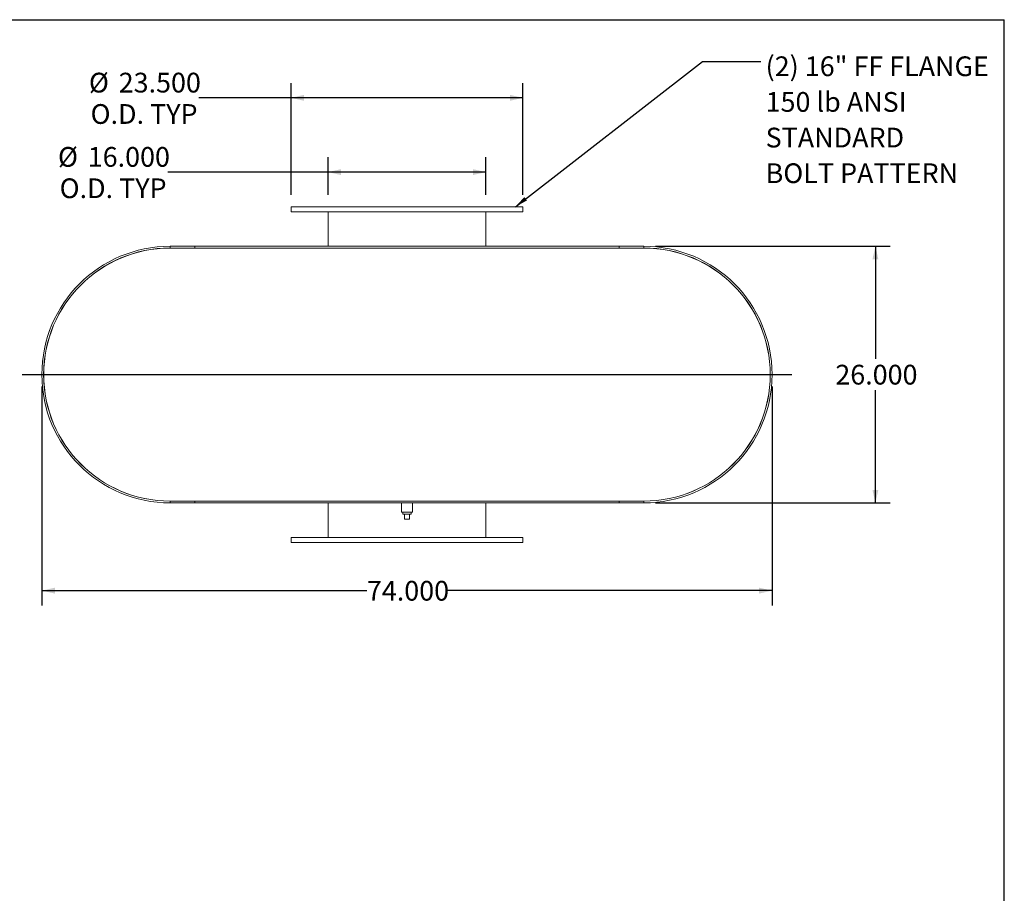
# Model space of a CAD drawing. Units: inches. Extents: x 12 to 252, y 12 to 189.
# Drawn here: x 152 to 252, y 101 to 189 of the extents above; entities that cross this region are included whole.
import ezdxf

# ---------------------------------------------------------------- set-up
doc = ezdxf.new("R2010")
doc.units = ezdxf.units.IN
doc.header["$LTSCALE"] = 24
doc.header["$MEASUREMENT"] = 0
doc.layers.add('FORMAT', color=7, linetype='Continuous')
doc.styles.add('SLDTEXTSTYLE0', font='TXT', dxfattribs={"width": 0.75})
doc.dimstyles.new('SLDDIMSTYLE0', dxfattribs={"dimtxt": 0.18, "dimasz": 1.32, "dimexe": 0, "dimexo": 0.0625, "dimgap": 0, "dimtad": 0, "dimtih": 1, "dimtoh": 1, "dimdec": 0, "dimrnd": 1e-09, "dimzin": 0, "dimdsep": 46, "dimtxsty": 'Standard', "dimsah": 1, "dimcen": 0.09, "dimadec": 0, "dimazin": 0, "dimtfac": 1.32, "dimtdec": 0, "dimtofl": 0, "dimtmove": 0, "dimatfit": 3, "dimfxl": 0, "dimfrac": 2, "dimtolj": 1, "dimtzin": 0, "dimarcsym": 0})
doc.dimstyles.new('SLDDIMSTYLE1', dxfattribs={"dimtxt": 2, "dimasz": 1.32, "dimexe": 0, "dimexo": 0.0625, "dimgap": 0.5, "dimtad": 0, "dimtih": 1, "dimtoh": 1, "dimdec": 3, "dimrnd": 1e-09, "dimzin": 4, "dimdsep": 46, "dimtxsty": 'SLDTEXTSTYLE0', "dimsah": 1, "dimcen": 0.09, "dimadec": 0, "dimazin": 1, "dimtfac": 1, "dimtdec": 4, "dimtofl": 0, "dimtmove": 0, "dimatfit": 3, "dimfxl": 0, "dimfrac": 2, "dimtolj": 1, "dimtzin": 12, "dimarcsym": 0})

# ---------------------------------------------------------------- blocks, each defined once
blk = doc.blocks.new('_D_5')
at = {"layer": 'FORMAT'}
for p, q in [((216.663, 166.051), (240.437, 166.051)), ((238.937, 166.051), (238.937, 154.64)), ((238.937, 140.051), (238.937, 151.462)), ((216.663, 140.051), (240.437, 140.051))]:
    blk.add_line(p, q, dxfattribs=at)
for points in [[(238.937, 166.051), (238.637, 164.731), (239.237, 164.731)], [(238.937, 140.051), (239.237, 141.371), (238.637, 141.371)]]:
    blk.add_solid(points, dxfattribs=at)
at = {"layer": 'FORMAT', "insert": (234.874, 154.04), "char_height": 2, "attachment_point": 1, "style": 'SLDTEXTSTYLE0'}
blk.add_mtext('26.000', dxfattribs=at)
blk = doc.blocks.new('_D_6')
at = {"layer": 'FORMAT'}
for p, q in [((154.463, 151.851), (154.463, 129.661)), ((228.463, 151.851), (228.463, 129.661)), ((154.463, 131.161), (187.4, 131.161)), ((228.463, 131.161), (195.526, 131.161))]:
    blk.add_line(p, q, dxfattribs=at)
for points in [[(154.463, 131.161), (155.783, 130.861), (155.783, 131.461)], [(228.463, 131.161), (227.143, 131.461), (227.143, 130.861)]]:
    blk.add_solid(points, dxfattribs=at)
at = {"layer": 'FORMAT', "insert": (187.4, 132.15), "char_height": 2, "attachment_point": 1, "style": 'SLDTEXTSTYLE0'}
blk.add_mtext('74.000', dxfattribs=at)
blk = doc.blocks.new('_D_7')
at = {"layer": 'FORMAT'}
for p, q in [((183.463, 171.251), (183.463, 175.061)), ((199.463, 171.251), (199.463, 175.061)), ((183.463, 173.561), (167.237, 173.561)), ((199.463, 173.561), (183.463, 173.561))]:
    blk.add_line(p, q, dxfattribs=at)
for points in [[(183.463, 173.561), (184.783, 173.261), (184.783, 173.861)], [(199.463, 173.561), (198.143, 173.861), (198.143, 173.261)]]:
    blk.add_solid(points, dxfattribs=at)
at = {"layer": 'FORMAT', "char_height": 2, "attachment_point": 1, "style": 'SLDTEXTSTYLE0'}
for s, insert in [('%%c', (156.093, 176.101)), ('16.000', (159.111, 176.101)), ('O.D. TYP', (156.261, 172.923))]:
    blk.add_mtext(s, dxfattribs=dict(at, insert=insert))
blk = doc.blocks.new('_D_8')
at = {"layer": 'FORMAT'}
for p, q in [((179.713, 171.251), (179.713, 182.585)), ((203.213, 171.251), (203.213, 182.585)), ((179.713, 181.085), (170.374, 181.085)), ((203.213, 181.085), (179.713, 181.085))]:
    blk.add_line(p, q, dxfattribs=at)
for points in [[(179.713, 181.085), (181.033, 180.785), (181.033, 181.385)], [(203.213, 181.085), (201.893, 181.385), (201.893, 180.785)]]:
    blk.add_solid(points, dxfattribs=at)
at = {"layer": 'FORMAT', "char_height": 2, "attachment_point": 1, "style": 'SLDTEXTSTYLE0'}
for s, insert in [('%%c', (159.229, 183.625)), ('23.500', (162.248, 183.625)), ('O.D. TYP', (159.398, 180.447))]:
    blk.add_mtext(s, dxfattribs=dict(at, insert=insert))
blk = doc.blocks.new('SW_NOTE_8')
at = {"layer": 'FORMAT', "color": 0, "char_height": 2, "attachment_point": 1, "style": 'SLDTEXTSTYLE0'}
for s, insert in [('(2) 16" FF FLANGE', (0.478, 0.51)), ('150 lb ANSI', (0.478, -3.102)), ('STANDARD', (0.478, -6.713)), ('BOLT PATTERN', (0.478, -10.325))]:
    blk.add_mtext(s, dxfattribs=dict(at, insert=insert))

msp = doc.modelspace()

# ---------------------------------------------------------------- linework, layer by layer
at = {"color": 7, "linetype": 'Continuous', "lineweight": 15}
for p, q in [((179.7127, 170.0508), (179.7127, 169.5508)), ((203.2127, 170.0508), (179.7127, 170.0508)), ((203.2127, 169.5508), (203.2127, 170.0508)), ((203.2127, 169.5508), (179.7127, 169.5508)), ((183.4627, 166.0508), (183.4627, 169.5508)), ((199.4627, 166.0508), (199.4627, 169.5508)), ((167.4627, 166.0508), (167.4627, 165.8715)), ((167.4627, 166.0508), (169.9627, 166.0508)), ((167.4627, 166.0508), (215.4627, 166.0508)), ((167.4627, 165.8715), (169.9627, 165.8715)), ((167.4627, 165.8715), (215.4627, 165.8715)), ((167.4627, 165.8633), (215.4627, 165.8633)), ((169.9627, 166.0508), (169.9627, 165.8715)), ((183.4627, 165.8633), (183.4627, 165.8715)), ((199.4627, 165.8633), (199.4627, 165.8715)), ((212.9627, 165.8715), (212.9627, 166.0508)), ((212.9627, 166.0508), (215.4627, 166.0508)), ((212.9627, 165.8715), (215.4627, 165.8715)), ((215.4627, 165.8715), (215.4627, 166.0508)), ((215.515, 165.8633), (215.515, 165.8632)), ((167.4627, 140.2383), (215.4627, 140.2383)), ((167.4627, 140.2301), (167.4627, 140.0508)), ((167.4627, 140.2301), (215.4627, 140.2301)), ((169.9627, 140.2301), (167.4627, 140.2301)), ((167.4627, 140.0508), (215.4627, 140.0508)), ((169.9627, 140.0508), (167.4627, 140.0508)), ((169.9627, 140.2301), (169.9627, 140.0508)), ((183.4627, 140.2301), (183.4627, 140.2383)), ((183.4627, 136.5508), (183.4627, 140.0508)), ((190.9002, 140.0508), (190.9002, 139.1133)), ((192.0252, 139.1133), (192.0252, 140.0508)), ((199.4627, 140.2301), (199.4627, 140.2383)), ((199.4627, 136.5508), (199.4627, 140.0508)), ((212.9627, 140.0508), (212.9627, 140.2301)), ((215.4627, 140.2301), (212.9627, 140.2301)), ((215.4627, 140.0508), (212.9627, 140.0508)), ((215.4627, 140.2301), (215.4627, 140.0508)), ((215.6604, 140.2383), (215.6604, 140.2399)), ((215.765, 140.2383), (215.765, 140.2419)), ((191.4627, 139.1133), (190.9002, 139.1133)), ((191.0452, 139.1133), (191.0452, 138.9133)), ((191.0452, 138.9133), (191.8802, 138.9133)), ((191.2127, 138.4133), (191.2127, 138.9133)), ((192.0252, 139.1133), (191.4627, 139.1133)), ((191.7127, 138.4133), (191.7127, 138.9133)), ((191.8802, 138.9133), (191.8802, 139.1133)), ((191.2127, 138.4133), (191.7127, 138.4133)), ((179.7127, 136.5508), (179.7127, 136.0508)), ((179.7127, 136.5508), (203.2127, 136.5508)), ((179.7127, 136.0508), (203.2127, 136.0508)), ((203.2127, 136.0508), (203.2127, 136.5508))]:
    msp.add_line(p, q, dxfattribs=at)
for centre, radius, start, end in [((167.4627, 153.0508), 13, 90, 270), ((167.4627, 153.0508), 12.8207, 90, 270), ((167.4627, 153.0508), 12.8125, 90, 270), ((215.4627, 153.0508), 13, 270, 90), ((215.4627, 153.0508), 12.8207, 270, 90), ((215.4627, 153.0508), 12.8125, 270, 90)]:
    msp.add_arc(centre, radius, start, end, dxfattribs=at)
at = {"layer": 'FORMAT'}
for p, q in [((11.9999, 189), (251.9999, 189)), ((251.9999, 12), (251.9999, 189)), ((152.4627, 153.0508), (230.4627, 153.0508))]:
    msp.add_line(p, q, dxfattribs=at)

# ---------------------------------------------------------------- block references
msp.add_blockref('SW_NOTE_8', (227.3316, 184.7718), dxfattribs=at)

# ---------------------------------------------------------------- dimensions: what is measured, and where the dimension line sits
for base, p1, p2, picture, middle in [((179.7127, 181.0853), (203.2127, 170.0508), (179.7127, 170.0508), '_D_8', (164.8015, 181.0853)), ((199.4627, 173.5615), (183.4627, 170.0508), (199.4627, 170.0508), '_D_7', (161.665, 173.5615))]:
    dim = msp.add_linear_dim(base=base, p1=p1, p2=p2, text='%%c<>\\PO.D. TYP', dimstyle='SLDDIMSTYLE1', dxfattribs=at)
    dim.commit()
    dim.dimension.update_dxf_attribs({"geometry": picture, "text_midpoint": middle, "dimtype": 160})
dim = msp.add_linear_dim(base=(238.9374, 140.0508), p1=(215.4627, 166.0508), p2=(215.4627, 140.0508), angle=90, dimstyle='SLDDIMSTYLE1', dxfattribs=at)
dim.commit()
dim.dimension.update_dxf_attribs({"geometry": '_D_5', "text_midpoint": (238.9374, 153.0508), "dimtype": 160})
dim = msp.add_linear_dim(base=(154.4627, 131.1609), p1=(228.4627, 153.0508), p2=(154.4627, 153.0508), dimstyle='SLDDIMSTYLE1', dxfattribs=at)
dim.commit()
dim.dimension.update_dxf_attribs({"geometry": '_D_6', "text_midpoint": (191.4627, 131.1609), "dimtype": 160})

# ---------------------------------------------------------------- leaders
msp.add_leader([(202.446, 170.0508), (221.4261, 184.7718), (227.3316, 184.7718)], dimstyle='SLDDIMSTYLE0', dxfattribs=at)

doc.saveas('drawing.dxf')
